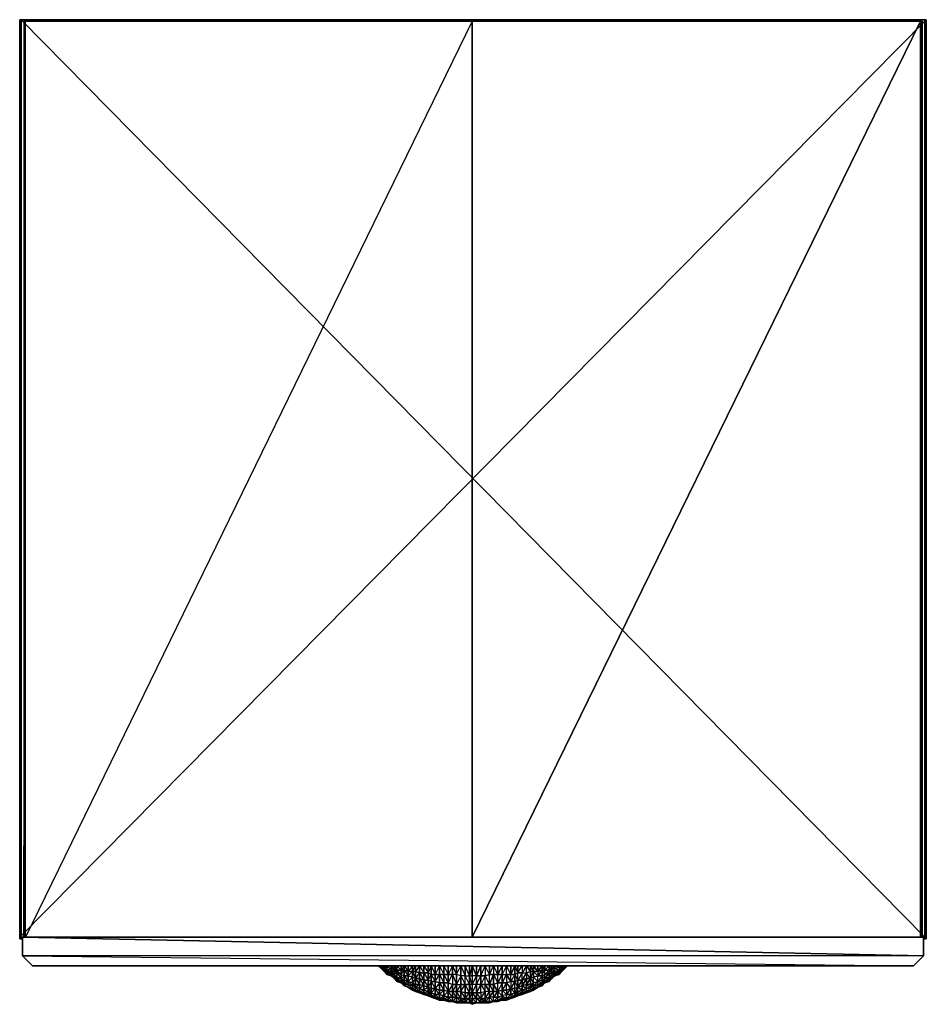
# Model space of a CAD drawing. Units: inches. Extents: x 0 to 23.8, y -25.8 to 0.
import ezdxf

# ---------------------------------------------------------------- set-up
doc = ezdxf.new("R2010")
doc.units = ezdxf.units.IN
doc.header["$MEASUREMENT"] = 0
doc.layers.get('0').update_dxf_attribs({"true_color": 0x58c7e1})

msp = doc.modelspace()

# ---------------------------------------------------------------- linework, layer by layer
at = {"color": 116}
for points in [[(-0.019, 0.036), (-0.019, -24.028), (-0.019, 0.036), (-0.019, -24.028), (23.768, 0.036), (23.768, -24.028), (23.768, 0.036), (-0.019, 0.036), (23.768, 0.036), (-0.019, -24.028), (-0.019, 0.036), (23.768, 0.036), (23.768, -24.028), (23.731, -24.028), (23.731, 0.036), (23.731, -0.001), (23.731, 0.036), (0.018, 0.036), (0.018, -0.001), (0.018, 0.036), (0.018, -24.028), (23.731, -24.028), (0.018, 0.036), (0.018, -24.028), (-0.019, -24.028), (23.731, -24.028), (-0.019, -24.028), (23.768, -24.028), (23.731, -24.028), (23.731, 0.036), (0.018, 0.036), (0.018, -24.028), (23.731, -24.028), (0.018, 0.036), (23.731, 0.036), (23.731, -24.028), (23.768, -24.028), (-0.019, -24.028), (23.768, -24.028), (-0.019, -24.028), (0.018, -24.028), (23.731, -24.028), (-0.019, -24.028), (0.018, -24.028)], [(23.656, -24.028), (23.619, -24.028), (23.656, -0.001), (23.619, -0.001), (11.855, -0.001), (11.855, -24.028), (23.619, -0.001), (23.619, -24.028), (23.656, -24.028), (23.656, -0.001), (23.619, -0.001), (11.855, -24.028), (11.855, -0.001), (0.13, -24.028), (0.13, -0.001), (11.855, -0.001), (11.855, 0.036), (11.855, -0.001), (23.619, -0.001), (23.656, -0.001), (23.656, -24.028), (23.656, -0.001), (23.619, -24.028), (23.619, -0.001), (23.619, -24.028), (11.855, -24.028), (11.855, -0.001), (11.855, -24.028), (23.619, -24.028), (11.855, -24.028), (11.855, -0.001), (0.13, -24.028), (11.855, -24.028), (0.13, -24.028), (0.092, -24.028), (0.13, -24.028), (11.855, -24.028), (23.619, -24.028), (23.656, -24.028), (23.619, -24.028)], [(23.768, -24.028), (23.768, 0.036), (23.768, -0.001)], [(0.13, -24.028), (0.13, -0.001), (0.092, -0.001), (0.092, -24.028)], [(23.619, -0.001), (11.855, -0.001), (11.855, -24.028), (0.13, -24.028), (0.13, -0.001)]]:
    msp.add_lwpolyline(points, dxfattribs=at)
for points in [[(0.13, -0.001), (0.092, -0.001), (0.092, -24.028)], [(0.13, -0.001), (0.092, -0.001), (0.092, -24.028), (0.13, -24.028), (0.092, -24.028)], [(11.855, -0.001), (0.13, -0.001)]]:
    msp.add_lwpolyline(points, close=True, dxfattribs=at)
at = {"color": 56}
for points in [[(-0.019, -24.065), (-0.019, -24.028)], [(-0.019, -24.028), (0.055, -24.028)], [(-0.019, -24.065), (0.055, -24.065)], [(0.055, -24.065), (-0.019, -24.065)], [(-0.019, -24.065), (0.055, -24.065)], [(-0.019, -24.065), (0.055, -24.065)], [(0.055, -24.065), (-0.019, -24.065)], [(23.693, -24.028), (23.768, -24.028)], [(23.693, -24.065), (23.768, -24.065)], [(23.768, -24.065), (23.693, -24.065)], [(23.768, -24.065), (23.693, -24.065)], [(23.693, -24.065), (23.768, -24.065)], [(23.693, -24.065), (23.768, -24.065)], [(23.768, -24.065), (23.768, -24.028)], [(23.768, -24.065), (23.768, -24.028)], [(23.768, -24.028), (23.768, -24.065)]]:
    msp.add_lwpolyline(points, close=True, dxfattribs=at)
for points in [[(-0.019, -24.065), (-0.019, -24.028)], [(-0.019, -24.028), (-0.019, -24.065)], [(-0.019, -24.028), (-0.019, -24.065)], [(-0.019, -24.065), (-0.019, -24.028)]]:
    msp.add_lwpolyline(points, dxfattribs=at)
at = {"color": 33}
for points in [[(0.055, -24.515), (0.316, -24.776), (23.432, -24.776), (23.693, -24.515), (0.055, -24.515), (0.055, -24.028)], [(23.693, -24.515), (23.693, -24.028), (23.693, -24.515), (0.055, -24.028), (0.055, -24.515), (0.316, -24.776), (0.055, -24.515), (0.055, -24.028)], [(23.693, -24.028), (23.693, -24.515)], [(23.693, -24.515), (0.055, -24.515), (0.316, -24.776), (23.432, -24.776)], [(23.432, -24.776), (23.693, -24.515), (0.055, -24.515)], [(23.432, -24.776), (0.316, -24.776)]]:
    msp.add_lwpolyline(points, close=True, dxfattribs=at)
msp.add_lwpolyline([(23.432, -24.776), (23.693, -24.515)], dxfattribs=at)
at = {"color": 214}
for points in [[(9.465, -24.85), (9.39, -24.776)], [(9.39, -24.776), (9.465, -24.813)], [(9.39, -24.776), (9.465, -24.85)], [(9.465, -24.776), (9.54, -24.813), (9.54, -24.85), (9.465, -24.776)], [(9.54, -24.776), (9.54, -24.813)], [(9.802, -24.925), (9.802, -24.85), (9.728, -24.85), (9.802, -24.776), (9.802, -24.85), (9.877, -24.962)], [(9.877, -24.776), (9.989, -24.888), (9.877, -24.888)], [(9.989, -24.776), (9.989, -24.888)], [(10.064, -24.888), (10.064, -24.776), (9.989, -24.888), (10.064, -24.888), (10.064, -25.037), (10.176, -25.186), (10.064, -25.149), (10.064, -25.037), (9.989, -25)], [(10.176, -24.776), (10.176, -24.925)], [(10.288, -24.925), (10.288, -24.776), (10.176, -24.925), (10.288, -24.925), (10.288, -25.074), (10.362, -25.112), (10.474, -25.261), (10.474, -25.112), (10.362, -25.112), (10.474, -24.962), (10.474, -24.776), (10.362, -24.925), (10.474, -24.962), (10.474, -25.112), (10.586, -25.3), (10.474, -25.261), (10.362, -25.261), (10.362, -25.112), (10.288, -25.224), (10.362, -25.261), (10.362, -25.337), (10.288, -25.224), (10.288, -25.074), (10.176, -25.037)], [(10.288, -24.925), (10.362, -25.112), (10.362, -24.925), (10.288, -24.925), (10.362, -24.776), (10.362, -24.925), (10.362, -24.776), (10.362, -24.925)], [(10.586, -24.776), (10.698, -24.962), (10.586, -24.962)], [(10.698, -24.776), (10.698, -24.962)], [(10.773, -25), (10.773, -24.776), (10.698, -24.962), (10.773, -25), (10.773, -25.186), (10.885, -25.374), (10.773, -25.374), (10.773, -25.186), (10.698, -25.149)], [(10.885, -24.776), (10.885, -25)], [(10.997, -25), (10.997, -24.776), (10.885, -25), (10.997, -25), (10.997, -25.224), (11.108, -25.412), (10.997, -25.412), (10.997, -25.224), (10.885, -25.186)], [(11.108, -24.776), (11.22, -25), (11.108, -25)], [(11.22, -24.776), (11.22, -25)], [(11.78, -24.776), (11.78, -25.037)], [(11.855, -24.776), (11.968, -25.037)], [(11.968, -24.776), (11.968, -25.037)], [(12.08, -24.776), (12.08, -25.037), (11.968, -25.037)], [(12.192, -24.776), (12.192, -25.037), (12.304, -25)], [(12.528, -24.776), (12.528, -25)], [(12.752, -24.776), (12.64, -25), (12.752, -25), (12.864, -25), (12.752, -25)], [(12.752, -24.776), (12.864, -25)], [(12.976, -24.776), (12.864, -25), (12.976, -25), (13.05, -24.962), (12.976, -25)], [(12.976, -24.776), (13.05, -24.962)], [(13.162, -24.776), (13.162, -24.962), (13.05, -24.962)], [(13.685, -24.888), (13.685, -25.037), (13.759, -25), (13.871, -24.888), (13.871, -24.776), (13.759, -24.888), (13.685, -24.888), (13.685, -24.776), (13.573, -24.925)], [(13.685, -24.776), (13.759, -24.888)], [(13.759, -24.776), (13.759, -24.888)], [(13.871, -24.776), (13.871, -24.888), (13.759, -24.888)], [(13.946, -24.85), (13.871, -24.888), (13.946, -24.776), (14.021, -24.85), (13.946, -24.85), (14.021, -24.925), (13.946, -24.925)], [(14.283, -24.776), (14.209, -24.85), (14.209, -24.813)], [(9.465, -24.85), (9.465, -24.813), (9.54, -24.888), (9.54, -24.925)], [(9.465, -24.813), (9.54, -24.888)], [(9.465, -24.813), (9.54, -24.85), (9.54, -24.888)], [(9.54, -24.925), (9.465, -24.85), (9.54, -24.888), (9.54, -24.85), (9.465, -24.813), (9.54, -24.888)], [(9.465, -24.85), (9.54, -24.925)], [(9.54, -24.888), (9.54, -24.85), (9.614, -24.888), (9.614, -24.925)], [(9.54, -24.888), (9.614, -24.962), (9.54, -24.925)], [(9.614, -25), (9.614, -24.962), (9.54, -24.925)], [(9.614, -24.888), (9.614, -24.813), (9.728, -24.85), (9.728, -24.925)], [(9.614, -24.925), (9.614, -24.888), (9.728, -24.925), (9.728, -24.962)], [(9.728, -25), (9.614, -24.962), (9.614, -24.925), (9.728, -24.962)], [(9.614, -24.962), (9.728, -25.037), (9.614, -25)], [(9.728, -24.925), (9.728, -24.85), (9.802, -24.85), (9.802, -24.925)], [(9.802, -25), (9.728, -24.962), (9.728, -24.925), (9.802, -24.925)], [(9.728, -25), (9.728, -24.962), (9.802, -25), (9.802, -25.074)], [(9.802, -25.112), (9.728, -25.037), (9.728, -25), (9.802, -25.074)], [(9.728, -25.037), (9.802, -25.112)], [(9.728, -25.037), (9.802, -25.112)], [(9.802, -25), (9.802, -24.925), (9.877, -24.962), (9.877, -25.074)], [(9.989, -25), (9.877, -24.962), (9.877, -24.888), (9.989, -24.888)], [(9.989, -25.112), (9.877, -25.074), (9.877, -24.962), (9.989, -25)], [(9.989, -25), (9.989, -24.888), (10.064, -24.888), (10.064, -25.037)], [(9.989, -25.112), (9.989, -25), (10.064, -25.037), (10.064, -25.149)], [(10.176, -25.037), (10.064, -25.037), (10.064, -24.888), (10.176, -24.925)], [(10.176, -25.186), (10.064, -25.149), (10.064, -25.037), (10.176, -25.037)], [(10.176, -25.037), (10.176, -24.925), (10.288, -24.925), (10.288, -25.074)], [(10.176, -25.186), (10.176, -25.037), (10.288, -25.074), (10.288, -25.224)], [(10.362, -25.112), (10.288, -25.074), (10.288, -24.925), (10.362, -24.925)], [(10.362, -25.112), (10.362, -24.925), (10.474, -24.962), (10.474, -25.112)], [(10.586, -25.149), (10.474, -25.112), (10.474, -24.962), (10.586, -24.962)], [(10.698, -25.149), (10.586, -25.149), (10.586, -24.962), (10.698, -24.962)], [(10.698, -25.149), (10.698, -24.962), (10.773, -25), (10.773, -25.186)], [(10.885, -25.186), (10.773, -25.186), (10.773, -25), (10.885, -25)], [(10.885, -25.186), (10.885, -25), (10.997, -25), (10.997, -25.224)], [(11.108, -25.224), (10.997, -25.224), (10.997, -25), (11.108, -25)], [(11.22, -25.224), (11.108, -25.224), (11.108, -25), (11.22, -25)], [(11.22, -25.224), (11.22, -25), (11.332, -25), (11.332, -25.261)], [(11.78, -25.037), (11.78, -25.261), (11.668, -25.261), (11.668, -25.037)], [(13.461, -25.074), (13.573, -25.186), (13.573, -25.037)], [(14.021, -25.037), (13.946, -25.112)], [(14.021, -25.037), (14.021, -25), (14.134, -24.962)], [(14.209, -24.925), (14.134, -24.962), (14.209, -24.888), (14.134, -24.962), (14.209, -24.888)], [(14.209, -24.925), (14.134, -25), (14.134, -24.962)], [(9.802, -25.112), (9.802, -25.074), (9.877, -25.112), (9.877, -25.149)], [(9.802, -25.112), (9.877, -25.149), (9.877, -25.186)], [(9.877, -25.186), (9.802, -25.112), (9.877, -25.149), (9.877, -25.112), (9.802, -25.112), (9.877, -25.149)], [(9.877, -25.149), (9.877, -25.112), (9.989, -25.186), (9.989, -25.224)], [(9.989, -25.224), (10.064, -25.3), (10.064, -25.261), (10.064, -25.224), (9.989, -25.186), (9.989, -25.112), (9.877, -25.112), (9.989, -25.186)], [(10.064, -25.224), (9.989, -25.186), (9.989, -25.112), (10.064, -25.149)], [(9.989, -25.186), (10.064, -25.224), (10.064, -25.261), (9.989, -25.224)], [(10.064, -25.224), (10.064, -25.149), (10.176, -25.186), (10.176, -25.261)], [(10.288, -25.224), (10.288, -25.074), (10.362, -25.112), (10.362, -25.261)], [(10.362, -25.337), (10.288, -25.3), (10.288, -25.224), (10.362, -25.261)], [(10.362, -25.112), (10.474, -25.112), (10.474, -25.261), (10.362, -25.261)], [(10.474, -25.261), (10.474, -25.374), (10.362, -25.337), (10.362, -25.261)], [(10.474, -25.112), (10.586, -25.149), (10.586, -25.3), (10.474, -25.261)], [(10.586, -25.524), (10.586, -25.486), (10.474, -25.449), (10.586, -25.412), (10.586, -25.3), (10.474, -25.374), (10.586, -25.412), (10.586, -25.486), (10.474, -25.486)], [(10.698, -25.337), (10.586, -25.3), (10.586, -25.149), (10.698, -25.149)], [(10.586, -25.149), (10.698, -25.337), (10.586, -25.3)], [(10.586, -25.412), (10.586, -25.3), (10.698, -25.337), (10.698, -25.449)], [(10.698, -25.337), (10.698, -25.149), (10.773, -25.186), (10.773, -25.374)], [(10.885, -25.374), (10.773, -25.374), (10.773, -25.186), (10.885, -25.186)], [(10.885, -25.374), (10.885, -25.186), (10.997, -25.224), (10.997, -25.412)], [(10.997, -25.224), (11.108, -25.224), (11.108, -25.412), (10.997, -25.412)], [(11.22, -25.449), (11.108, -25.412), (11.108, -25.224), (11.22, -25.224)], [(11.108, -25.224), (11.22, -25.449), (11.108, -25.412)], [(11.22, -25.449), (11.22, -25.224), (11.332, -25.261), (11.332, -25.449)], [(11.444, -25.449), (11.444, -25.261), (11.556, -25.261), (11.444, -25.449), (11.556, -25.449), (11.556, -25.636)], [(11.556, -25.449), (11.556, -25.261), (11.668, -25.261), (11.668, -25.486)], [(12.08, -25.261), (12.192, -25.449), (12.192, -25.261)], [(13.162, -25.3), (13.162, -25.412), (13.05, -25.337)], [(13.573, -25.261), (13.461, -25.374), (13.461, -25.3)], [(13.685, -25.224), (13.685, -25.261), (13.759, -25.186), (13.759, -25.112), (13.685, -25.149)], [(13.759, -25.224), (13.685, -25.3), (13.685, -25.261)], [(13.685, -25.261), (13.685, -25.3), (13.759, -25.224)], [(13.759, -25.186), (13.871, -25.149), (13.871, -25.112)], [(13.759, -25.224), (13.871, -25.186), (13.871, -25.149)], [(13.871, -25.149), (13.871, -25.186), (13.946, -25.112)], [(13.871, -25.149), (13.946, -25.112)], [(10.474, -25.449), (10.474, -25.486)], [(10.474, -25.486), (10.474, -25.449), (10.586, -25.486), (10.586, -25.524)], [(10.698, -25.561), (10.698, -25.524), (10.586, -25.486), (10.698, -25.449), (10.698, -25.337), (10.586, -25.412), (10.698, -25.449), (10.698, -25.524), (10.586, -25.524)], [(10.586, -25.486), (10.586, -25.412), (10.698, -25.449), (10.698, -25.524)], [(10.586, -25.524), (10.586, -25.486), (10.698, -25.524), (10.698, -25.561)], [(10.773, -25.486), (10.698, -25.449), (10.698, -25.337), (10.773, -25.374)], [(10.773, -25.561), (10.698, -25.524), (10.698, -25.449), (10.773, -25.486)], [(10.698, -25.524), (10.773, -25.561), (10.773, -25.598), (10.698, -25.561)], [(10.773, -25.486), (10.773, -25.374), (10.885, -25.374), (10.885, -25.524)], [(10.885, -25.636), (10.885, -25.598), (10.773, -25.561), (10.885, -25.524), (10.885, -25.374), (10.773, -25.486), (10.885, -25.524), (10.885, -25.598), (10.773, -25.598)], [(10.773, -25.561), (10.773, -25.486), (10.885, -25.524), (10.885, -25.598)], [(10.997, -25.524), (10.885, -25.524), (10.885, -25.374), (10.997, -25.412)], [(10.997, -25.636), (10.885, -25.598), (10.885, -25.524), (10.997, -25.524)], [(10.997, -25.524), (10.997, -25.412), (11.108, -25.412), (11.108, -25.561)], [(11.108, -25.673), (11.108, -25.636), (10.997, -25.636), (11.108, -25.561), (11.108, -25.412), (10.997, -25.524), (11.108, -25.561), (11.108, -25.636), (10.997, -25.673)], [(10.997, -25.636), (10.997, -25.524), (11.108, -25.561), (11.108, -25.636)], [(11.108, -25.561), (11.108, -25.412), (11.22, -25.449), (11.22, -25.598)], [(11.22, -25.71), (11.22, -25.673), (11.108, -25.636), (11.22, -25.598), (11.22, -25.449), (11.108, -25.561), (11.22, -25.598), (11.22, -25.673), (11.108, -25.673)], [(11.108, -25.636), (11.108, -25.561), (11.22, -25.598), (11.22, -25.673)], [(11.332, -25.449), (11.444, -25.449), (11.444, -25.598), (11.332, -25.598)], [(11.668, -25.636), (11.556, -25.636), (11.556, -25.449), (11.668, -25.486)], [(11.78, -25.486), (11.78, -25.636), (11.668, -25.636), (11.668, -25.486)], [(11.78, -25.636), (11.78, -25.486), (11.855, -25.486), (11.855, -25.636)], [(12.528, -25.449), (12.416, -25.598), (12.416, -25.449)], [(13.461, -25.374), (13.386, -25.449), (13.386, -25.412)], [(10.885, -25.598), (10.997, -25.636), (10.997, -25.673), (10.885, -25.636)], [(11.108, -25.673), (11.108, -25.636), (11.22, -25.673), (11.22, -25.71)], [(11.332, -25.71), (11.22, -25.673), (11.22, -25.598), (11.332, -25.598)], [(11.22, -25.673), (11.332, -25.71), (11.22, -25.71)], [(11.332, -25.71), (11.332, -25.598), (11.444, -25.598), (11.444, -25.71)], [(11.444, -25.747), (11.332, -25.71), (11.444, -25.71), (11.444, -25.598), (11.332, -25.71), (11.444, -25.71)], [(11.332, -25.71), (11.444, -25.71), (11.444, -25.747)], [(11.556, -25.71), (11.444, -25.71), (11.444, -25.598), (11.556, -25.636)], [(11.444, -25.71), (11.556, -25.71), (11.556, -25.747), (11.444, -25.747)], [(11.556, -25.71), (11.556, -25.636), (11.668, -25.636), (11.668, -25.71)], [(11.668, -25.747), (11.556, -25.747), (11.668, -25.71), (11.668, -25.636), (11.556, -25.71), (11.668, -25.71)], [(11.668, -25.71), (11.668, -25.636), (11.78, -25.636), (11.78, -25.747)], [(11.668, -25.747), (11.668, -25.71), (11.78, -25.747)], [(11.78, -25.747), (11.78, -25.636), (11.855, -25.636), (11.855, -25.747)], [(11.78, -25.747), (11.855, -25.747), (11.855, -25.785)], [(11.855, -25.636), (11.968, -25.747), (11.968, -25.636)], [(11.968, -25.747), (11.855, -25.785)], [(12.08, -25.71), (12.08, -25.747), (12.192, -25.747), (12.08, -25.71), (12.192, -25.71), (12.08, -25.71), (12.08, -25.636), (11.968, -25.636)], [(11.968, -25.636), (12.08, -25.71), (12.08, -25.636)], [(11.968, -25.747), (12.08, -25.747), (12.08, -25.71)], [(12.08, -25.636), (12.192, -25.71), (12.192, -25.636)], [(12.304, -25.71), (12.192, -25.747), (12.304, -25.747), (12.416, -25.71)], [(12.304, -25.71), (12.304, -25.747), (12.416, -25.71)], [(12.528, -25.71), (12.528, -25.673), (12.416, -25.71), (12.528, -25.71)]]:
    msp.add_lwpolyline(points, close=True, dxfattribs=at)
for points in [[(9.465, -24.813), (9.39, -24.776), (9.465, -24.813), (9.39, -24.776), (9.465, -24.85)], [(9.465, -24.813), (9.39, -24.776), (9.465, -24.776), (9.54, -24.813), (9.54, -24.85)], [(9.802, -24.776), (9.802, -24.85), (9.728, -24.85), (9.728, -24.776), (9.728, -24.85), (9.614, -24.813), (9.614, -24.776), (9.614, -24.813), (9.54, -24.813), (9.465, -24.776), (9.39, -24.776), (9.465, -24.776), (9.465, -24.813), (9.54, -24.85), (9.54, -24.813), (9.614, -24.813), (9.614, -24.888), (9.54, -24.85), (9.465, -24.813), (9.465, -24.776)], [(9.465, -24.85), (9.465, -24.813), (9.39, -24.776)], [(9.54, -24.776), (9.54, -24.813)], [(9.877, -24.888), (9.877, -24.962), (9.989, -25.112), (9.877, -25.074), (9.877, -24.962), (9.802, -25), (9.877, -25.074), (9.877, -25.112), (9.802, -25), (9.728, -24.962), (9.728, -24.925), (9.614, -24.888), (9.728, -24.85), (9.728, -24.776), (9.614, -24.813), (9.728, -24.85), (9.728, -24.925), (9.614, -24.925), (9.728, -24.962), (9.728, -25), (9.614, -24.925), (9.614, -24.888), (9.54, -24.85), (9.614, -24.813), (9.614, -24.776), (9.54, -24.813), (9.614, -24.813), (9.614, -24.888), (9.54, -24.888), (9.614, -24.925), (9.614, -24.962), (9.54, -24.888), (9.614, -24.962), (9.728, -25.037), (9.614, -25), (9.54, -24.925), (9.614, -24.962), (9.614, -25)], [(9.989, -24.776), (9.989, -24.888), (9.877, -24.888), (9.877, -24.776), (9.877, -24.888), (9.802, -24.85), (9.802, -24.776), (9.877, -24.888), (9.802, -24.85)], [(10.474, -25.374), (10.474, -25.449), (10.362, -25.412), (10.288, -25.374), (10.176, -25.337), (10.176, -25.261), (10.064, -25.224), (10.176, -25.186), (10.176, -25.261), (10.288, -25.374), (10.176, -25.337), (10.288, -25.412), (10.288, -25.374), (10.288, -25.412), (10.362, -25.449), (10.474, -25.486), (10.362, -25.412), (10.474, -25.449), (10.474, -25.374), (10.586, -25.412), (10.586, -25.486), (10.474, -25.449), (10.362, -25.412), (10.362, -25.337), (10.474, -25.449), (10.474, -25.374), (10.362, -25.337), (10.474, -25.261), (10.474, -25.374), (10.474, -25.261), (10.586, -25.3), (10.586, -25.412), (10.474, -25.374), (10.362, -25.337), (10.288, -25.3), (10.288, -25.374), (10.362, -25.412), (10.362, -25.337), (10.288, -25.3), (10.176, -25.261), (10.176, -25.186), (10.288, -25.224), (10.288, -25.3), (10.176, -25.261), (10.064, -25.224), (10.064, -25.261), (10.176, -25.337), (10.176, -25.261), (10.064, -25.261), (10.176, -25.337), (10.064, -25.3), (10.064, -25.261), (10.176, -25.337), (10.064, -25.3), (9.989, -25.224), (10.064, -25.261), (10.064, -25.3), (10.176, -25.337), (10.288, -25.412), (10.362, -25.449), (10.474, -25.486), (10.586, -25.524), (10.698, -25.561), (10.773, -25.598), (10.885, -25.636), (10.997, -25.673), (11.108, -25.673), (11.22, -25.71), (11.332, -25.71), (11.444, -25.747), (11.556, -25.747), (11.668, -25.747), (11.78, -25.747), (11.855, -25.785), (11.968, -25.747), (12.08, -25.747), (12.192, -25.747), (12.304, -25.747), (12.416, -25.71), (12.528, -25.71), (12.64, -25.673), (12.752, -25.673), (12.864, -25.636), (12.976, -25.598), (13.05, -25.561), (13.162, -25.524), (13.274, -25.486), (13.386, -25.449), (13.461, -25.412), (13.573, -25.337), (13.685, -25.3), (13.759, -25.224), (13.871, -25.186), (13.946, -25.112), (14.021, -25.037), (14.134, -25), (14.209, -24.925), (14.283, -24.85), (14.358, -24.776), (14.283, -24.85), (14.209, -24.925), (14.209, -24.888), (14.134, -24.925), (14.134, -24.962), (14.209, -24.888), (14.283, -24.813), (14.209, -24.888), (14.134, -24.925), (14.134, -24.888), (14.021, -24.925), (14.021, -24.85), (13.946, -24.85), (13.946, -24.776), (14.021, -24.85), (14.134, -24.813), (14.134, -24.888), (14.021, -24.85), (14.021, -24.776), (14.021, -24.85), (14.134, -24.813), (14.021, -24.776), (14.134, -24.813), (14.021, -24.85), (14.134, -24.888), (14.209, -24.85), (14.209, -24.888), (14.134, -24.888), (14.021, -24.925), (14.134, -24.925), (14.021, -25), (14.134, -24.962), (14.021, -25.037), (14.021, -25), (13.946, -25.074), (13.946, -25), (13.871, -25.074), (13.871, -24.962), (13.759, -25), (13.759, -24.888), (13.685, -24.888), (13.759, -25), (13.759, -24.888), (13.871, -24.888), (13.759, -25), (13.871, -24.962), (13.871, -24.888), (13.946, -24.85), (13.871, -24.962), (13.946, -24.925), (14.021, -24.925), (14.021, -24.962), (13.946, -25), (14.021, -25), (13.946, -25.112), (14.021, -25.037), (14.134, -25), (14.209, -24.925), (14.283, -24.85), (14.358, -24.776), (14.283, -24.813), (14.283, -24.85), (14.358, -24.776), (14.283, -24.813), (14.209, -24.888), (14.209, -24.85), (14.283, -24.813), (14.358, -24.776), (14.283, -24.776), (14.283, -24.813), (14.358, -24.776), (14.283, -24.776), (14.209, -24.813), (14.283, -24.776), (14.283, -24.813), (14.209, -24.85), (14.283, -24.813), (14.209, -24.888), (14.283, -24.85), (14.209, -24.925), (14.283, -24.85), (14.209, -24.925), (14.283, -24.85), (14.209, -24.888), (14.283, -24.813), (14.209, -24.85), (14.283, -24.776), (14.209, -24.813), (14.209, -24.776), (14.209, -24.813), (14.134, -24.776), (14.134, -24.813), (14.134, -24.888), (14.209, -24.85), (14.134, -24.813), (14.209, -24.813), (14.134, -24.813), (14.134, -24.776), (14.209, -24.813), (14.134, -24.813), (14.209, -24.85), (14.134, -24.888), (14.209, -24.888), (14.134, -24.925), (14.134, -24.888), (14.021, -24.925), (14.134, -24.925), (14.021, -24.962), (14.021, -25), (14.021, -24.962), (13.946, -25), (14.021, -25), (13.946, -25.074), (13.946, -25.112), (13.946, -25.074), (13.871, -25.112), (13.946, -25.112), (13.871, -25.112), (13.871, -25.074), (13.759, -25.112), (13.871, -25.112), (13.871, -25.074), (13.946, -25), (13.871, -25.112), (13.946, -25.074), (13.871, -25.112), (13.759, -25.112), (13.759, -25), (13.685, -25.037), (13.759, -25.112), (13.759, -25), (13.871, -24.962), (13.759, -25.112), (13.871, -25.074), (13.759, -25.112), (13.685, -25.037), (13.685, -24.888), (13.573, -24.925), (13.573, -24.776), (13.573, -24.925), (13.685, -24.776), (13.685, -24.888), (13.573, -25.037), (13.685, -25.037), (13.685, -25.149), (13.573, -25.186), (13.685, -25.224), (13.573, -25.261), (13.685, -25.261), (13.573, -25.337), (13.685, -25.3), (13.573, -25.337), (13.461, -25.374), (13.573, -25.261), (13.573, -25.337), (13.685, -25.261), (13.573, -25.261), (13.685, -25.224), (13.573, -25.261), (13.573, -25.186), (13.461, -25.224), (13.461, -25.074), (13.386, -25.112), (13.461, -24.925), (13.461, -25.074), (13.573, -25.037), (13.461, -24.925), (13.573, -24.925), (13.461, -24.925), (13.461, -24.776), (13.573, -24.925), (13.461, -24.776), (13.461, -24.925), (13.386, -24.776), (13.386, -24.925), (13.274, -24.776), (13.162, -24.962), (13.274, -24.962), (13.386, -24.925), (13.386, -25.112), (13.274, -24.962), (13.274, -24.776), (13.162, -24.962), (13.274, -24.962), (13.274, -25.112), (13.162, -25.3), (13.274, -25.261), (13.274, -25.374), (13.162, -25.3), (13.162, -25.149), (13.05, -25.149), (13.05, -24.962), (12.976, -25), (13.05, -25.149), (13.05, -24.962), (13.162, -24.962), (13.05, -25.149), (13.162, -25.149), (13.162, -24.962), (13.274, -24.962), (13.162, -25.149), (13.274, -25.112), (13.386, -25.112), (13.386, -25.261), (13.274, -25.261), (13.386, -25.337), (13.274, -25.449), (13.386, -25.412), (13.386, -25.449), (13.461, -25.412), (13.386, -25.449), (13.461, -25.374), (13.386, -25.412), (13.386, -25.337), (13.274, -25.374), (13.274, -25.261), (13.162, -25.3), (13.274, -25.112), (13.162, -25.149), (13.162, -25.3), (13.05, -25.337), (13.162, -25.412), (13.05, -25.449), (13.162, -25.486), (13.05, -25.524), (13.162, -25.524), (13.05, -25.561), (13.05, -25.524), (12.976, -25.561), (12.976, -25.486), (12.864, -25.524), (12.976, -25.561), (12.976, -25.486), (13.05, -25.449), (12.976, -25.561), (13.05, -25.524), (13.05, -25.449), (12.976, -25.486), (12.976, -25.374), (12.864, -25.374), (12.976, -25.486), (12.976, -25.374), (13.05, -25.337), (12.976, -25.486), (13.05, -25.449), (13.05, -25.337), (12.976, -25.374), (12.976, -25.186), (12.864, -25.186), (12.864, -25), (12.752, -25), (12.864, -25.186), (12.864, -25), (12.976, -25), (12.864, -25.186), (12.976, -25.186), (13.05, -25.149), (13.05, -25.337), (12.976, -25.186), (12.976, -25), (12.864, -25), (12.864, -24.776), (12.864, -25), (12.976, -24.776), (12.976, -25), (12.864, -25.186), (12.752, -25), (12.752, -24.776), (12.64, -25), (12.752, -25), (12.752, -25.224), (12.64, -25.412), (12.752, -25.412), (12.752, -25.524), (12.64, -25.412), (12.64, -25.224), (12.528, -25.224), (12.528, -25), (12.416, -25), (12.528, -25.224), (12.528, -25), (12.64, -25), (12.528, -25.224), (12.64, -25.224), (12.64, -25), (12.752, -25), (12.64, -25.224), (12.752, -25.224), (12.864, -25.186), (12.864, -25.374), (12.752, -25.224), (12.64, -25.224), (12.64, -25.412), (12.528, -25.449), (12.64, -25.561), (12.528, -25.598), (12.64, -25.636), (12.528, -25.673), (12.64, -25.673), (12.528, -25.71), (12.416, -25.71), (12.528, -25.673), (12.528, -25.71), (12.64, -25.673), (12.528, -25.673), (12.64, -25.636), (12.64, -25.673), (12.752, -25.673), (12.64, -25.636), (12.752, -25.636), (12.64, -25.636), (12.64, -25.561), (12.528, -25.598), (12.528, -25.449), (12.416, -25.449), (12.416, -25.261), (12.304, -25.261), (12.416, -25), (12.416, -25.261), (12.528, -25.224), (12.64, -25), (12.528, -25), (12.64, -24.776), (12.64, -25), (12.64, -24.776), (12.528, -25), (12.64, -25), (12.64, -25.224), (12.528, -25.449), (12.528, -25.224), (12.416, -25.261), (12.528, -25.449), (12.528, -25.224), (12.64, -25.224), (12.528, -25.449), (12.64, -25.412), (12.64, -25.561), (12.64, -25.636), (12.64, -25.673), (12.752, -25.673), (12.752, -25.636), (12.864, -25.598), (12.752, -25.673), (12.864, -25.636), (12.976, -25.598), (12.864, -25.636), (12.864, -25.598), (12.752, -25.636), (12.864, -25.524), (12.864, -25.598), (12.976, -25.561), (13.05, -25.449), (13.05, -25.524), (13.162, -25.486), (13.05, -25.449), (13.162, -25.412), (13.162, -25.486), (13.274, -25.449), (13.162, -25.412), (13.274, -25.374), (13.162, -25.412), (13.162, -25.3), (13.05, -25.337), (13.162, -25.149), (13.274, -24.962), (13.274, -25.112), (13.386, -25.112), (13.274, -24.962), (13.386, -24.925), (13.274, -24.962), (13.274, -24.776), (13.386, -24.925), (13.461, -24.925), (13.461, -25.074), (13.386, -25.112), (13.461, -25.224), (13.386, -25.337), (13.461, -25.3), (13.461, -25.374), (13.386, -25.337), (13.386, -25.261), (13.274, -25.261), (13.386, -25.337), (13.386, -25.261), (13.461, -25.224), (13.386, -25.337), (13.461, -25.3), (13.461, -25.224), (13.573, -25.186), (13.461, -25.3), (13.573, -25.261), (13.573, -25.186), (13.461, -25.224), (13.461, -25.074), (13.386, -25.112), (13.461, -25.224), (13.386, -25.261), (13.386, -25.112), (13.386, -24.925), (13.461, -24.925), (13.386, -24.925), (13.386, -24.776), (13.461, -24.925), (13.573, -24.925), (13.573, -25.037), (13.461, -24.925), (13.386, -25.112), (13.274, -25.261), (13.274, -25.112), (13.162, -25.149), (13.162, -24.962), (13.05, -24.962), (13.05, -24.776), (13.05, -24.962), (13.162, -24.776), (13.162, -24.962), (13.05, -25.149), (12.976, -25), (12.976, -25.186), (13.05, -25.149), (12.976, -25.186), (13.05, -25.337), (13.05, -25.149), (13.162, -25.149), (13.05, -25.337), (12.976, -25.486), (12.864, -25.374), (12.752, -25.524), (12.864, -25.524), (12.864, -25.598), (12.752, -25.673), (12.864, -25.636), (12.864, -25.598), (12.752, -25.636), (12.752, -25.524), (12.64, -25.561), (12.752, -25.636), (12.752, -25.524), (12.864, -25.524), (12.752, -25.524), (12.864, -25.374), (12.864, -25.524), (12.976, -25.486), (12.864, -25.524), (12.976, -25.561), (12.864, -25.598), (12.976, -25.598), (12.864, -25.598), (12.976, -25.561), (12.976, -25.598), (12.976, -25.561), (13.05, -25.524), (12.976, -25.598), (13.05, -25.561), (12.976, -25.598), (13.05, -25.524), (13.05, -25.561), (13.162, -25.524), (13.05, -25.524), (13.162, -25.486), (13.162, -25.524), (13.274, -25.486), (13.162, -25.486), (13.274, -25.449), (13.274, -25.374), (13.386, -25.337), (13.274, -25.449), (13.386, -25.412), (13.461, -25.374), (13.461, -25.412), (13.573, -25.337), (13.461, -25.374), (13.461, -25.412), (13.573, -25.337), (13.573, -25.261), (13.461, -25.3), (13.461, -25.224), (13.386, -25.261), (13.274, -25.261), (13.386, -25.112), (13.274, -25.112), (13.274, -25.261), (13.162, -25.3), (13.274, -25.374), (13.386, -25.337), (13.386, -25.412), (13.274, -25.486), (13.386, -25.449), (13.274, -25.486), (13.386, -25.412), (13.274, -25.449), (13.274, -25.486), (13.274, -25.449), (13.274, -25.374), (13.162, -25.412), (13.274, -25.449), (13.162, -25.486), (13.274, -25.486), (13.162, -25.524), (13.162, -25.486), (13.162, -25.412), (13.05, -25.449), (13.05, -25.337), (12.976, -25.374), (12.976, -25.186), (12.864, -25.374), (12.976, -25.374), (12.864, -25.374), (12.976, -25.186), (12.864, -25.186), (12.864, -25.374), (12.752, -25.412), (12.752, -25.524), (12.64, -25.561), (12.752, -25.636), (12.64, -25.636), (12.752, -25.673), (12.752, -25.636), (12.864, -25.524), (12.864, -25.374), (12.752, -25.412), (12.752, -25.224), (12.64, -25.224), (12.752, -25), (12.752, -25.224), (12.864, -25.186), (12.752, -25.224), (12.864, -25.374), (12.752, -25.412), (12.752, -25.224), (12.64, -25.412), (12.752, -25.412), (12.64, -25.412), (12.752, -25.524), (12.64, -25.561), (12.64, -25.412), (12.528, -25.449), (12.64, -25.561), (12.528, -25.598), (12.64, -25.636), (12.528, -25.673), (12.528, -25.598), (12.416, -25.598), (12.528, -25.449), (12.416, -25.261), (12.416, -25), (12.304, -25), (12.304, -24.776), (12.304, -25), (12.416, -24.776), (12.416, -25), (12.304, -25.261), (12.416, -25.261), (12.416, -25.449), (12.304, -25.261), (12.304, -25), (12.192, -25.037), (12.304, -25.261), (12.304, -25), (12.416, -25), (12.304, -25), (12.416, -24.776), (12.416, -25), (12.528, -25), (12.416, -24.776), (12.528, -25), (12.416, -25), (12.528, -25.224), (12.416, -25.261), (12.304, -25.261), (12.416, -25.449), (12.528, -25.449), (12.528, -25.598), (12.416, -25.71), (12.416, -25.598), (12.304, -25.598), (12.416, -25.71), (12.416, -25.598), (12.528, -25.598), (12.416, -25.71), (12.528, -25.673), (12.528, -25.598), (12.416, -25.598), (12.416, -25.449), (12.304, -25.449), (12.304, -25.261), (12.192, -25.261), (12.304, -25.449), (12.192, -25.261), (12.192, -25.037), (12.08, -25.037), (12.08, -24.776), (11.968, -25.037), (12.08, -25.037), (12.08, -25.261), (11.968, -25.486), (12.08, -25.486), (12.08, -25.636), (11.968, -25.486), (11.968, -25.261), (11.855, -25.261), (11.78, -25.261), (11.855, -25.486), (11.78, -25.486), (11.78, -25.261), (11.78, -25.486), (11.668, -25.486), (11.668, -25.261), (11.668, -25.037), (11.556, -25.037), (11.556, -25.261), (11.668, -25.261), (11.78, -25.261), (11.668, -25.037), (11.668, -24.776), (11.668, -25.037), (11.556, -25.037), (11.556, -24.776), (11.668, -25.037), (11.556, -25.037), (11.668, -25.261), (11.556, -25.261), (11.556, -25.037), (11.444, -25), (11.556, -24.776), (11.556, -25.037), (11.444, -25), (11.444, -24.776), (11.444, -25), (11.444, -25.261), (11.444, -25.449), (11.332, -25.449), (11.332, -25.261), (11.444, -25.261), (11.444, -25), (11.332, -25), (11.332, -25.261), (11.444, -25.261), (11.556, -25.261), (11.556, -25.037), (11.444, -25), (11.444, -25.261)], [(10.064, -24.776), (10.064, -24.888), (9.989, -24.888)], [(10.176, -24.776), (10.176, -24.925), (10.064, -24.888), (10.064, -24.776), (10.176, -24.925), (10.064, -24.888), (10.176, -25.037), (10.064, -25.037)], [(10.288, -24.925), (10.288, -24.776), (10.288, -24.925), (10.176, -24.925)], [(10.474, -24.776), (10.474, -24.962), (10.362, -24.925)], [(10.698, -24.776), (10.698, -24.962), (10.586, -24.962), (10.586, -24.776), (10.586, -24.962), (10.474, -24.962), (10.474, -24.776), (10.586, -24.962), (10.474, -24.962), (10.586, -25.149), (10.474, -25.112)], [(10.773, -24.776), (10.773, -25), (10.698, -24.962)], [(10.885, -24.776), (10.885, -25), (10.773, -25), (10.773, -24.776), (10.885, -25), (10.773, -25), (10.885, -25.186), (10.773, -25.186)], [(10.997, -24.776), (10.997, -25), (10.885, -25)], [(11.22, -24.776), (11.22, -25), (11.108, -25), (11.108, -24.776), (11.108, -25), (10.997, -25), (10.997, -24.776), (11.108, -25), (10.997, -25), (11.108, -25.224), (10.997, -25.224)], [(11.332, -24.776), (11.332, -25), (11.22, -25)], [(11.444, -25.449), (11.444, -25.261), (11.332, -25.449), (11.444, -25.449), (11.444, -25.598), (11.332, -25.449), (11.332, -25.261), (11.22, -25.224), (11.332, -25), (11.332, -24.776), (11.22, -25), (11.332, -25), (11.332, -25.261), (11.22, -25.449), (11.332, -25.449), (11.332, -25.598), (11.22, -25.449), (11.22, -25.224), (11.22, -25)], [(11.444, -24.776), (11.444, -25), (11.332, -25), (11.332, -24.776), (11.444, -25), (11.332, -25), (11.444, -25.261), (11.332, -25.261)], [(11.556, -24.776), (11.556, -25.037), (11.444, -25.261), (11.556, -25.261), (11.556, -25.449), (11.668, -25.636), (11.668, -25.486), (11.556, -25.449), (11.668, -25.261), (11.668, -25.486), (11.78, -25.486), (11.668, -25.261), (11.668, -25.037), (11.78, -25.037), (11.668, -24.776), (11.668, -25.037), (11.78, -25.037)], [(11.78, -24.776), (11.78, -25.037)], [(11.968, -25.037), (11.855, -25.037), (11.855, -24.776), (11.855, -25.037), (11.78, -25.037)], [(11.968, -25.037), (11.855, -25.261), (11.855, -25.486), (11.968, -25.636), (11.968, -25.486), (11.855, -25.486), (11.968, -25.261), (11.968, -25.037), (11.855, -25.037), (11.855, -24.776), (11.78, -25.037), (11.855, -25.037), (11.855, -25.261), (11.78, -25.037)], [(12.304, -25.71), (12.192, -25.71), (12.192, -25.747), (12.304, -25.71), (12.304, -25.598), (12.192, -25.636), (12.192, -25.449), (12.08, -25.486), (12.08, -25.261), (11.968, -25.261), (12.08, -25.037), (12.192, -24.776), (12.192, -25.037), (12.08, -25.261), (12.08, -25.037), (12.192, -25.037), (12.08, -25.261), (12.192, -25.261), (12.304, -25.261), (12.192, -25.037), (12.304, -25), (12.192, -24.776)], [(12.416, -25.598), (12.304, -25.598), (12.416, -25.449), (12.304, -25.449), (12.304, -25.598), (12.416, -25.449), (12.304, -25.449), (12.304, -25.261), (12.192, -25.261), (12.192, -25.037), (12.08, -25.037), (12.192, -24.776)], [(13.685, -25.3), (13.759, -25.224), (13.871, -25.186), (13.946, -25.112), (14.021, -25.037), (14.134, -24.962), (14.134, -25), (14.209, -24.925), (14.134, -24.962), (14.134, -24.925), (14.021, -24.962), (13.946, -25), (14.021, -24.925), (13.946, -24.925), (13.946, -25), (13.871, -24.962), (13.946, -24.925), (13.946, -24.85), (13.871, -24.888), (13.946, -24.776), (13.946, -24.85), (13.871, -24.962), (13.871, -25.074), (13.946, -25), (13.946, -25.074), (14.021, -25), (13.946, -25.112), (14.021, -25.037), (14.134, -24.962), (14.021, -25.037), (14.134, -25)], [(9.465, -24.85), (9.54, -24.925), (9.614, -25), (9.728, -25.037), (9.802, -25.112), (9.877, -25.186), (9.989, -25.224), (10.064, -25.3)], [(9.728, -25.037), (9.614, -24.962), (9.614, -24.925), (9.54, -24.888)], [(9.728, -25.037), (9.728, -25), (9.614, -24.962), (9.54, -24.888)], [(9.614, -24.962), (9.728, -25), (9.728, -25.037)], [(9.802, -24.85), (9.728, -24.925), (9.802, -24.925), (9.802, -25), (9.728, -24.925)], [(9.728, -25), (9.802, -25.112), (9.802, -25.074), (9.728, -25), (9.802, -25), (9.802, -25.074), (9.877, -25.112), (9.877, -25.074), (9.989, -25.112), (9.989, -25.186), (9.877, -25.112), (9.802, -25.074), (9.802, -25), (9.877, -25.074), (9.877, -25.112)], [(9.877, -24.888), (9.989, -25), (9.877, -24.962), (9.802, -24.925), (9.802, -24.85), (9.877, -24.888), (9.877, -24.962)], [(10.064, -25.037), (9.989, -25.112), (10.064, -25.149), (10.064, -25.224), (9.989, -25.112), (9.989, -25), (9.989, -24.888)], [(10.288, -25.074), (10.176, -25.186), (10.288, -25.224), (10.288, -25.3), (10.176, -25.186), (10.176, -25.037), (10.176, -24.925)], [(10.586, -24.962), (10.698, -25.149), (10.586, -25.149)], [(10.586, -25.149), (10.586, -24.962)], [(10.773, -25.186), (10.698, -25.337), (10.773, -25.374), (10.773, -25.486), (10.698, -25.337), (10.698, -25.149), (10.698, -24.962)], [(10.997, -25.224), (10.885, -25.374), (10.997, -25.412), (10.997, -25.524), (10.885, -25.374), (10.885, -25.186), (10.885, -25)], [(11.108, -25), (11.22, -25.224), (11.108, -25.224)], [(11.108, -25.224), (11.108, -25)], [(11.668, -25.261), (11.78, -25.261), (11.855, -25.261), (11.855, -25.486), (11.855, -25.636), (11.968, -25.636), (11.855, -25.486), (11.968, -25.486), (11.968, -25.636), (12.08, -25.636), (11.968, -25.486), (12.08, -25.486), (11.968, -25.486), (12.08, -25.261), (11.968, -25.261), (11.968, -25.486), (11.855, -25.486), (11.968, -25.261), (11.855, -25.261), (11.855, -25.486), (11.78, -25.486), (11.78, -25.261), (11.78, -25.037)], [(12.528, -25.673), (12.416, -25.71), (12.304, -25.71), (12.304, -25.598), (12.192, -25.636), (12.304, -25.449), (12.192, -25.449), (12.192, -25.636), (12.304, -25.449), (12.192, -25.449), (12.192, -25.261), (12.08, -25.261), (12.192, -25.449), (12.08, -25.486), (12.08, -25.261), (11.968, -25.261), (12.08, -25.037), (11.968, -25.037), (11.968, -25.261), (11.855, -25.261), (11.968, -25.037), (11.855, -25.037), (11.855, -25.261), (11.78, -25.261), (11.78, -25.037)], [(11.78, -25.037), (11.855, -25.037), (11.855, -25.261)], [(14.021, -24.925), (14.021, -24.85), (13.946, -24.85), (14.021, -24.925), (13.946, -25), (13.946, -24.925), (13.871, -24.962), (13.946, -25), (13.871, -25.112), (13.759, -25.186), (13.759, -25.112), (13.685, -25.149), (13.685, -25.037), (13.573, -25.037), (13.685, -24.888), (13.573, -24.925), (13.573, -25.037), (13.461, -25.074), (13.573, -25.186), (13.573, -25.037), (13.685, -25.037), (13.573, -25.186), (13.685, -25.149), (13.573, -25.186), (13.685, -25.224), (13.685, -25.149), (13.759, -25.112), (13.685, -25.224), (13.759, -25.186), (13.759, -25.224), (13.871, -25.149)], [(13.759, -24.888), (13.685, -24.888), (13.759, -25), (13.685, -25.037), (13.573, -25.186)], [(13.759, -25.224), (13.759, -25.186), (13.685, -25.224), (13.759, -25.112), (13.871, -24.962), (13.871, -24.888), (13.759, -24.888)], [(14.134, -24.962), (14.021, -25), (14.134, -24.925), (14.021, -24.962), (14.021, -24.925)], [(14.134, -24.962), (14.209, -24.888)], [(14.209, -24.85), (14.209, -24.813)], [(14.283, -24.85), (14.283, -24.813)], [(9.989, -25.224), (9.877, -25.186), (9.877, -25.149), (9.989, -25.224), (10.064, -25.261), (9.989, -25.186)], [(9.989, -25.186), (9.877, -25.149), (9.989, -25.224), (9.877, -25.186)], [(10.288, -25.374), (10.176, -25.337), (10.176, -25.261), (10.288, -25.3), (10.288, -25.374), (10.362, -25.449), (10.362, -25.412), (10.288, -25.374), (10.362, -25.337), (10.362, -25.412), (10.362, -25.449), (10.474, -25.486)], [(10.288, -25.3), (10.288, -25.374), (10.288, -25.412), (10.362, -25.449), (10.362, -25.412)], [(11.556, -25.261), (11.556, -25.449), (11.444, -25.449)], [(13.461, -25.374), (13.386, -25.337), (13.461, -25.3), (13.573, -25.186)], [(13.871, -25.149), (13.759, -25.224), (13.871, -25.186), (13.759, -25.224), (13.685, -25.261), (13.759, -25.186), (13.685, -25.224), (13.685, -25.261), (13.573, -25.337), (13.685, -25.3)], [(13.946, -25.112), (13.871, -25.149), (13.871, -25.112), (13.759, -25.186), (13.871, -25.149)], [(10.176, -25.337), (10.288, -25.412)], [(10.773, -25.598), (10.885, -25.636), (10.885, -25.598), (10.773, -25.561), (10.773, -25.598), (10.773, -25.561), (10.773, -25.486), (10.698, -25.449), (10.773, -25.561), (10.698, -25.524), (10.773, -25.598), (10.698, -25.561)], [(10.997, -25.673), (11.108, -25.673), (11.108, -25.636), (10.997, -25.636), (10.997, -25.673), (10.997, -25.636), (10.997, -25.524), (10.885, -25.524), (10.997, -25.636), (10.885, -25.598), (10.997, -25.673), (10.885, -25.636)], [(11.444, -25.747), (11.556, -25.747), (11.444, -25.71), (11.556, -25.71), (11.444, -25.598), (11.332, -25.598), (11.22, -25.598), (11.22, -25.449), (11.332, -25.449), (11.332, -25.598)], [(11.668, -25.636), (11.556, -25.636), (11.444, -25.598), (11.444, -25.449), (11.556, -25.449), (11.556, -25.636)], [(11.968, -25.747), (11.855, -25.747), (11.855, -25.636), (11.78, -25.636), (11.855, -25.486), (11.855, -25.636), (11.78, -25.747), (11.855, -25.747), (11.855, -25.785), (11.78, -25.747), (11.78, -25.636), (11.668, -25.636), (11.78, -25.486), (11.78, -25.636), (11.668, -25.71), (11.78, -25.747), (11.668, -25.747)], [(12.304, -25.71), (12.192, -25.71), (12.304, -25.598), (12.192, -25.636), (12.192, -25.71), (12.08, -25.636), (12.192, -25.636), (12.08, -25.636), (12.192, -25.449), (12.08, -25.486), (12.08, -25.636), (12.192, -25.449)], [(12.08, -25.747), (12.192, -25.747), (12.08, -25.71), (12.192, -25.71), (12.192, -25.747), (12.304, -25.747), (12.304, -25.71), (12.192, -25.71), (12.304, -25.598), (12.304, -25.449), (12.192, -25.449)], [(13.461, -25.412), (13.573, -25.337), (13.461, -25.374)], [(11.332, -25.71), (11.332, -25.598), (11.22, -25.598), (11.332, -25.71), (11.22, -25.673), (11.332, -25.71), (11.22, -25.71)], [(11.556, -25.747), (11.668, -25.747), (11.668, -25.71), (11.556, -25.71), (11.556, -25.747), (11.556, -25.71), (11.556, -25.636), (11.444, -25.598)], [(11.968, -25.747), (11.855, -25.747), (11.855, -25.636)], [(12.08, -25.71), (11.968, -25.747), (11.968, -25.636), (11.855, -25.636), (11.968, -25.747)], [(11.855, -25.785), (11.855, -25.747), (11.968, -25.747)], [(11.968, -25.747), (12.08, -25.747), (11.968, -25.747), (12.08, -25.71)], [(12.416, -25.598), (12.304, -25.598), (12.416, -25.71), (12.304, -25.71)]]:
    msp.add_lwpolyline(points, dxfattribs=at)

doc.saveas('drawing.dxf')
